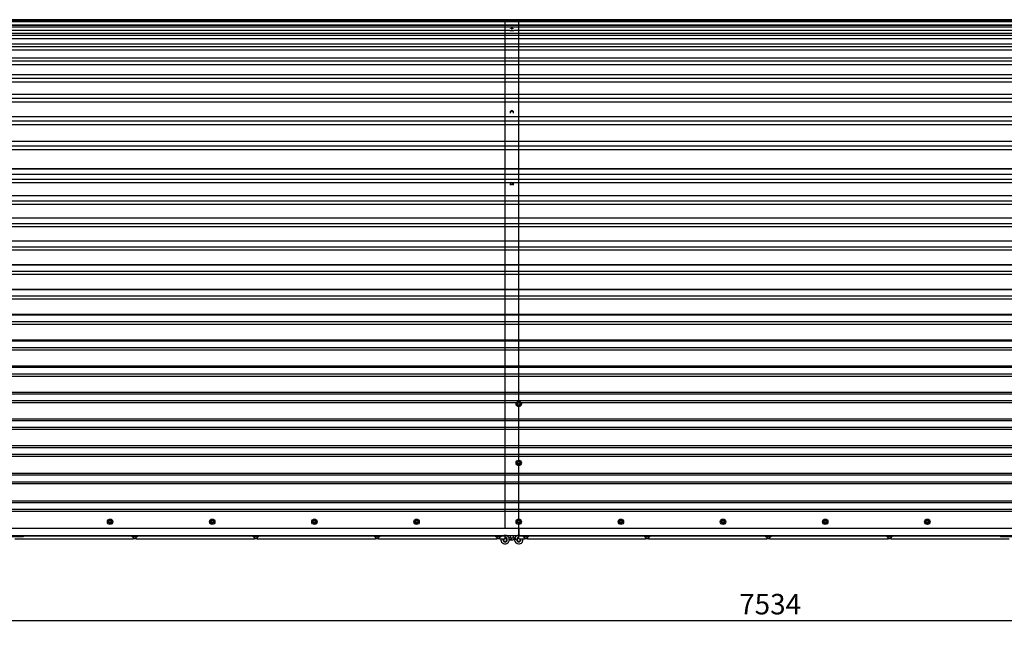
# Paper-space layout 'Лист1' of a CAD drawing. Units: millimetres. Extents: x 481 to 8252, y 2383 to 4168.
# Drawn here: x 2278 to 5170, y 2383 to 4168 of the extents above; entities that cross this region are included whole.
import ezdxf

# ---------------------------------------------------------------- set-up
doc = ezdxf.new("R2010")
doc.units = ezdxf.units.MM
doc.header["$LTSCALE"] = 20
doc.linetypes.add('SLD-Сплошная', pattern=[0])
doc.layers.add('ПРИМЕЧАНИЯ', color=7, linetype='SLD-Сплошная')
doc.styles.add('SLDTEXTSTYLE1', font='isocpeui_0.ttf')
doc.styles.add('SLDTEXTSTYLE5', font='isocpeur_0.ttf')
doc.dimstyles.new('SLDDIMSTYLE0', dxfattribs={"dimtxt": 60, "dimasz": 60, "dimexe": 0, "dimexo": 0.0625, "dimgap": 15, "dimtad": 2, "dimdec": 0, "dimrnd": 1e-09, "dimzin": 12, "dimdsep": 46, "dimtxsty": 'SLDTEXTSTYLE1', "dimsah": 1, "dimcen": 0.09, "dimadec": 0, "dimazin": 3, "dimtfac": 1, "dimtdec": 3, "dimtofl": 0, "dimtmove": 0, "dimatfit": 3, "dimfxl": 1, "dimfrac": 2, "dimtolj": 1, "dimtzin": 12, "dimarcsym": 0})

# ---------------------------------------------------------------- blocks, each defined once
blk = doc.blocks.new('_D')
at = {"layer": 'ПРИМЕЧАНИЯ', "color": 7, "transparency": 16777216}
for p, q in [((714.1, 2694), (714.1, 2383.5)), ((8248.2, 2694), (8248.2, 2383.5)), ((714.1, 2403.5), (8248.2, 2403.5))]:
    blk.add_line(p, q, dxfattribs=at)
for points in [[(714.1, 2403.5), (774.1, 2393.5), (774.1, 2413.5)], [(8248.2, 2403.5), (8188.2, 2413.5), (8188.2, 2393.5)]]:
    blk.add_solid(points, dxfattribs=at)
at = {"layer": 'ПРИМЕЧАНИЯ', "color": 7, "transparency": 16777216, "insert": (4391.1, 2481.5), "char_height": 60, "attachment_point": 1, "style": 'SLDTEXTSTYLE5'}
blk.add_mtext('7534', dxfattribs=at)

psp = doc.layouts.new('Лист1')

# ---------------------------------------------------------------- linework, layer by layer
at = {"color": 7, "linetype": 'SLD-Сплошная', "lineweight": 25}
for p, q in [((3743.7, 4168.4), (723.7, 4168.4)), ((3743.7, 4167.8), (723.7, 4167.8)), ((3743.7, 4164.4), (723.7, 4164.4)), ((6723.7, 4168.4), (3703.7, 4168.4)), ((3703.7, 4167.8), (3703.7, 4168.4)), ((6723.7, 4167.8), (3703.7, 4167.8)), ((3703.7, 4164.4), (3703.7, 4167.8)), ((6723.7, 4164.4), (3703.7, 4164.4)), ((3703.7, 4162), (3703.7, 4164.4)), ((3743.7, 4167.8), (3743.7, 4168.4)), ((3743.7, 4164.4), (3743.7, 4167.8)), ((3743.7, 4162), (3743.7, 4164.4)), ((3743.7, 4162), (723.7, 4162)), ((3743.7, 4152.4), (723.7, 4152.4)), ((3743.7, 4150.9), (723.7, 4150.9)), ((3743.7, 4146.8), (723.7, 4146.8)), ((3717.8, 4136.9), (2239.6, 4136.9)), ((6723.7, 4162), (3703.7, 4162)), ((3703.7, 4152.4), (3703.7, 4162)), ((6723.7, 4152.4), (3703.7, 4152.4)), ((3703.7, 4150.9), (3703.7, 4152.4)), ((6723.7, 4150.9), (3703.7, 4150.9)), ((3703.7, 4146.8), (3703.7, 4150.9)), ((6723.7, 4146.8), (3703.7, 4146.8)), ((3703.7, 4136.9), (3703.7, 4146.8)), ((3717.8, 4136.9), (3703.7, 4136.9)), ((3703.7, 4128.1), (3703.7, 4136.9)), ((3719.7, 4143.3), (3719.7, 4143.4)), ((3719.7, 4143), (3719.7, 4143.3)), ((3723.7, 4143.3), (3723.2, 4143.4)), ((3727.7, 4143.4), (3727.7, 4143.3)), ((3727.7, 4143.3), (3727.7, 4143)), ((5207.8, 4136.9), (3729.6, 4136.9)), ((3743.7, 4136.9), (3729.6, 4136.9)), ((3743.7, 4152.4), (3743.7, 4162)), ((3743.7, 4150.9), (3743.7, 4152.4)), ((3743.7, 4146.8), (3743.7, 4150.9)), ((3743.7, 4136.9), (3743.7, 4146.8)), ((3743.7, 4128.1), (3743.7, 4136.9)), ((3743.7, 4128.1), (723.7, 4128.1)), ((3743.7, 4122.3), (723.7, 4122.3)), ((3743.7, 4112.2), (723.7, 4112.2)), ((6723.7, 4128.1), (3703.7, 4128.1)), ((3703.7, 4122.3), (3703.7, 4128.1)), ((6723.7, 4122.3), (3703.7, 4122.3)), ((3703.7, 4112.2), (3703.7, 4122.3)), ((6723.7, 4112.2), (3703.7, 4112.2)), ((3703.7, 4096.3), (3703.7, 4112.2)), ((3743.7, 4122.3), (3743.7, 4128.1)), ((3743.7, 4112.2), (3743.7, 4122.3)), ((3743.7, 4096.3), (3743.7, 4112.2)), ((3743.7, 4096.3), (723.7, 4096.3)), ((3743.7, 4088.8), (723.7, 4088.8)), ((3743.7, 4078.5), (723.7, 4078.5)), ((6723.7, 4096.3), (3703.7, 4096.3)), ((3703.7, 4088.8), (3703.7, 4096.3)), ((6723.7, 4088.8), (3703.7, 4088.8)), ((3703.7, 4078.5), (3703.7, 4088.8)), ((6723.7, 4078.5), (3703.7, 4078.5)), ((3703.7, 4055.5), (3703.7, 4078.5)), ((3743.7, 4088.8), (3743.7, 4096.3)), ((3743.7, 4078.5), (3743.7, 4088.8)), ((3743.7, 4055.5), (3743.7, 4078.5)), ((3743.7, 4055.5), (723.7, 4055.5)), ((6723.7, 4055.5), (3703.7, 4055.5)), ((3703.7, 4046.5), (3703.7, 4055.5)), ((3723.6, 4056), (3721.8, 4055.5)), ((3725.6, 4055.5), (3723.8, 4056)), ((3743.7, 4046.5), (3743.7, 4055.5)), ((3743.7, 4046.5), (723.7, 4046.5)), ((3743.7, 4036.1), (723.7, 4036.1)), ((6723.7, 4046.5), (3703.7, 4046.5)), ((3703.7, 4036.1), (3703.7, 4046.5)), ((6723.7, 4036.1), (3703.7, 4036.1)), ((3703.7, 4006.2), (3703.7, 4036.1)), ((3743.7, 4036.1), (3743.7, 4046.5)), ((3743.7, 4006.2), (3743.7, 4036.1)), ((3743.7, 4006.2), (723.7, 4006.2)), ((3743.7, 3995.7), (723.7, 3995.7)), ((6723.7, 4006.2), (3703.7, 4006.2)), ((3703.7, 3995.7), (3703.7, 4006.2)), ((6723.7, 3995.7), (3703.7, 3995.7)), ((3703.7, 3985.2), (3703.7, 3995.7)), ((3743.7, 3995.7), (3743.7, 4006.2)), ((3743.7, 3985.2), (3743.7, 3995.7)), ((3743.7, 3985.2), (723.7, 3985.2)), ((6723.7, 3985.2), (3703.7, 3985.2)), ((3703.7, 3948.8), (3703.7, 3985.2)), ((3743.7, 3948.8), (3743.7, 3985.2)), ((3743.7, 3948.8), (723.7, 3948.8)), ((3743.7, 3936.8), (723.7, 3936.8)), ((6723.7, 3948.8), (3703.7, 3948.8)), ((3703.7, 3936.8), (3703.7, 3948.8)), ((6723.7, 3936.8), (3703.7, 3936.8)), ((3703.7, 3926.4), (3703.7, 3936.8)), ((3743.7, 3936.8), (3743.7, 3948.8)), ((3743.7, 3926.4), (3743.7, 3936.8)), ((3743.7, 3926.4), (723.7, 3926.4)), ((6723.7, 3926.4), (3703.7, 3926.4)), ((3703.7, 3883.5), (3703.7, 3926.4)), ((3743.7, 3883.5), (3743.7, 3926.4)), ((3743.7, 3883.5), (723.7, 3883.5)), ((6723.7, 3883.5), (3703.7, 3883.5)), ((3703.7, 3870.2), (3703.7, 3883.5)), ((3719.7, 3897.2), (3719.7, 3899.9)), ((3719.7, 3894.1), (3719.7, 3897.2)), ((3723.6, 3901.5), (3719.9, 3900.2)), ((3723.7, 3896.6), (3723.5, 3896.6)), ((3723.9, 3896.6), (3723.7, 3896.6)), ((3727.5, 3900.2), (3723.8, 3901.5)), ((3727.7, 3899.9), (3727.7, 3897.2)), ((3727.7, 3897.2), (3727.7, 3894.1)), ((3743.7, 3870.2), (3743.7, 3883.5)), ((3743.7, 3870.2), (723.7, 3870.2)), ((3743.7, 3859.9), (723.7, 3859.9)), ((6723.7, 3870.2), (3703.7, 3870.2)), ((3703.7, 3859.9), (3703.7, 3870.2)), ((6723.7, 3859.9), (3703.7, 3859.9)), ((3703.7, 3811), (3703.7, 3859.9)), ((3743.7, 3859.9), (3743.7, 3870.2)), ((3743.7, 3811), (3743.7, 3859.9)), ((3743.7, 3811), (723.7, 3811)), ((3743.7, 3796.5), (723.7, 3796.5)), ((6723.7, 3811), (3703.7, 3811)), ((3703.7, 3796.5), (3703.7, 3811)), ((6723.7, 3796.5), (3703.7, 3796.5)), ((3703.7, 3786.4), (3703.7, 3796.5)), ((3743.7, 3796.5), (3743.7, 3811)), ((3743.7, 3786.4), (3743.7, 3796.5)), ((3743.7, 3786.4), (723.7, 3786.4)), ((6723.7, 3786.4), (3703.7, 3786.4)), ((3703.7, 3730.4), (3703.7, 3786.4)), ((3743.7, 3730.4), (3743.7, 3786.4)), ((3743.7, 3730.4), (723.7, 3730.4)), ((6723.7, 3730.4), (3703.7, 3730.4)), ((3703.7, 3729.8), (3703.7, 3730.4)), ((3743.7, 3729.8), (3743.7, 3730.4)), ((3743.7, 3729.8), (723.7, 3729.8)), ((3743.7, 3714), (723.7, 3714)), ((3703.7, 3714), (3703.7, 3729.8)), ((6723.7, 3729.8), (3703.7, 3729.8)), ((6723.7, 3714), (3703.7, 3714)), ((3703.7, 3698.6), (3703.7, 3714)), ((3743.7, 3714), (3743.7, 3729.8)), ((3743.7, 3698.6), (3743.7, 3714)), ((3743.7, 3698.6), (723.7, 3698.6)), ((3719.7, 3688.7), (2237.7, 3688.7)), ((6723.7, 3698.6), (3703.7, 3698.6)), ((3703.7, 3688.7), (3703.7, 3698.6)), ((3719.7, 3688.7), (3703.7, 3688.7)), ((3703.7, 3651.4), (3703.7, 3688.7)), ((3719.7, 3685.1), (3719.7, 3688.5)), ((3719.7, 3682.6), (3719.7, 3685.1)), ((3723.6, 3690.5), (3719.9, 3688.8)), ((3727.5, 3688.8), (3723.8, 3690.5)), ((3743.7, 3688.7), (3727.7, 3688.7)), ((5209.7, 3688.7), (3727.7, 3688.7)), ((3727.7, 3688.5), (3727.7, 3685.1)), ((3727.7, 3685.1), (3727.7, 3682.6)), ((3743.7, 3688.7), (3743.7, 3698.6)), ((3743.7, 3651.4), (3743.7, 3688.7)), ((3743.7, 3651.4), (723.7, 3651.4)), ((6723.7, 3651.4), (3703.7, 3651.4)), ((3703.7, 3635.1), (3703.7, 3651.4)), ((3743.7, 3635.1), (3743.7, 3651.4)), ((3743.7, 3635.1), (723.7, 3635.1)), ((3743.7, 3625.5), (723.7, 3625.5)), ((6723.7, 3635.1), (3703.7, 3635.1)), ((3703.7, 3625.5), (3703.7, 3635.1)), ((6723.7, 3625.5), (3703.7, 3625.5)), ((3703.7, 3585.8), (3703.7, 3625.5)), ((3743.7, 3625.5), (3743.7, 3635.1)), ((3743.7, 3585.8), (3743.7, 3625.5)), ((3743.7, 3585.8), (723.7, 3585.8)), ((6723.7, 3585.8), (3703.7, 3585.8)), ((3703.7, 3568.9), (3703.7, 3585.8)), ((3743.7, 3568.9), (3743.7, 3585.8)), ((3743.7, 3568.9), (723.7, 3568.9)), ((3743.7, 3559.5), (723.7, 3559.5)), ((6723.7, 3568.9), (3703.7, 3568.9)), ((3703.7, 3559.5), (3703.7, 3568.9)), ((6723.7, 3559.5), (3703.7, 3559.5)), ((3703.7, 3518.1), (3703.7, 3559.5)), ((3743.7, 3559.5), (3743.7, 3568.9)), ((3743.7, 3518.1), (3743.7, 3559.5)), ((3743.7, 3518.1), (723.7, 3518.1)), ((3743.7, 3517.7), (723.7, 3517.7)), ((3743.7, 3500.1), (723.7, 3500.1)), ((6723.7, 3518.1), (3703.7, 3518.1)), ((3703.7, 3517.7), (3703.7, 3518.1)), ((6723.7, 3517.7), (3703.7, 3517.7)), ((3703.7, 3500.1), (3703.7, 3517.7)), ((6723.7, 3500.1), (3703.7, 3500.1)), ((3703.7, 3491), (3703.7, 3500.1)), ((3743.7, 3517.7), (3743.7, 3518.1)), ((3743.7, 3500.1), (3743.7, 3517.7)), ((3743.7, 3491), (3743.7, 3500.1)), ((3743.7, 3491), (723.7, 3491)), ((6723.7, 3491), (3703.7, 3491)), ((3703.7, 3448.2), (3703.7, 3491)), ((3743.7, 3448.2), (3743.7, 3491)), ((3743.7, 3448.2), (723.7, 3448.2)), ((3743.7, 3447.1), (723.7, 3447.1)), ((6723.7, 3448.2), (3703.7, 3448.2)), ((3703.7, 3447.1), (3703.7, 3448.2)), ((6723.7, 3447.1), (3703.7, 3447.1)), ((3703.7, 3429), (3703.7, 3447.1)), ((3743.7, 3447.1), (3743.7, 3448.2)), ((3743.7, 3429), (3743.7, 3447.1)), ((3743.7, 3429), (723.7, 3429)), ((3743.7, 3420.3), (723.7, 3420.3)), ((6723.7, 3429), (3703.7, 3429)), ((3703.7, 3420.3), (3703.7, 3429)), ((6723.7, 3420.3), (3703.7, 3420.3)), ((3703.7, 3376.2), (3703.7, 3420.3)), ((3743.7, 3420.3), (3743.7, 3429)), ((3743.7, 3376.2), (3743.7, 3420.3)), ((3743.7, 3376.2), (723.7, 3376.2)), ((3743.7, 3374.5), (723.7, 3374.5)), ((3743.7, 3355.9), (723.7, 3355.9)), ((6723.7, 3376.2), (3703.7, 3376.2)), ((3703.7, 3374.5), (3703.7, 3376.2)), ((6723.7, 3374.5), (3703.7, 3374.5)), ((3703.7, 3355.9), (3703.7, 3374.5)), ((6723.7, 3355.9), (3703.7, 3355.9)), ((3703.7, 3347.5), (3703.7, 3355.9)), ((3743.7, 3374.5), (3743.7, 3376.2)), ((3743.7, 3355.9), (3743.7, 3374.5)), ((3743.7, 3347.5), (3743.7, 3355.9)), ((3743.7, 3347.5), (723.7, 3347.5)), ((6723.7, 3347.5), (3703.7, 3347.5)), ((3703.7, 3302.4), (3703.7, 3347.5)), ((3743.7, 3302.4), (3743.7, 3347.5)), ((3743.7, 3302.4), (723.7, 3302.4)), ((3743.7, 3300.1), (723.7, 3300.1)), ((6723.7, 3302.4), (3703.7, 3302.4)), ((3703.7, 3300.1), (3703.7, 3302.4)), ((6723.7, 3300.1), (3703.7, 3300.1)), ((3703.7, 3281), (3703.7, 3300.1)), ((3743.7, 3300.1), (3743.7, 3302.4)), ((3743.7, 3281), (3743.7, 3300.1)), ((3743.7, 3281), (723.7, 3281)), ((3743.7, 3273.1), (723.7, 3273.1)), ((6723.7, 3281), (3703.7, 3281)), ((3703.7, 3273.1), (3703.7, 3281)), ((6723.7, 3273.1), (3703.7, 3273.1)), ((3703.7, 3227.1), (3703.7, 3273.1)), ((3743.7, 3273.1), (3743.7, 3281)), ((3743.7, 3227.1), (3743.7, 3273.1)), ((3743.7, 3227.1), (723.7, 3227.1)), ((3743.7, 3224.1), (723.7, 3224.1)), ((6723.7, 3227.1), (3703.7, 3227.1)), ((3703.7, 3224.1), (3703.7, 3227.1)), ((6723.7, 3224.1), (3703.7, 3224.1)), ((3703.7, 3204.7), (3703.7, 3224.1)), ((3743.7, 3224.1), (3743.7, 3227.1)), ((3743.7, 3204.7), (3743.7, 3224.1)), ((3743.7, 3204.7), (723.7, 3204.7)), ((3743.7, 3197.3), (723.7, 3197.3)), ((6723.7, 3204.7), (3703.7, 3204.7)), ((3703.7, 3197.3), (3703.7, 3204.7)), ((6723.7, 3197.3), (3703.7, 3197.3)), ((3703.7, 3150.6), (3703.7, 3197.3)), ((3743.7, 3197.3), (3743.7, 3204.7)), ((3743.7, 3150.6), (3743.7, 3197.3)), ((3743.7, 3150.6), (723.7, 3150.6)), ((3743.7, 3146.9), (723.7, 3146.9)), ((3743.7, 3127.3), (723.7, 3127.3)), ((6723.7, 3150.6), (3703.7, 3150.6)), ((3703.7, 3146.9), (3703.7, 3150.6)), ((6723.7, 3146.9), (3703.7, 3146.9)), ((3703.7, 3127.3), (3703.7, 3146.9)), ((6723.7, 3127.3), (3703.7, 3127.3)), ((3703.7, 3120.3), (3703.7, 3127.3)), ((3743.7, 3146.9), (3743.7, 3150.6)), ((3743.7, 3127.3), (3743.7, 3146.9)), ((3743.7, 3120.3), (3743.7, 3127.3)), ((3743.7, 3120.3), (723.7, 3120.3)), ((6723.7, 3120.3), (3703.7, 3120.3)), ((3703.7, 3073.1), (3703.7, 3120.3)), ((3743.7, 3073.1), (3743.7, 3120.3)), ((3743.7, 3073.1), (723.7, 3073.1)), ((3743.7, 3068.8), (723.7, 3068.8)), ((6723.7, 3073.1), (3703.7, 3073.1)), ((3703.7, 3068.8), (3703.7, 3073.1)), ((6723.7, 3068.8), (3703.7, 3068.8)), ((3703.7, 3049), (3703.7, 3068.8)), ((3743.7, 3068.8), (3743.7, 3073.1)), ((3743.7, 3049), (3743.7, 3068.8)), ((3743.7, 3049), (723.7, 3049)), ((3736.3, 3042.5), (2251.1, 3042.5)), ((6723.7, 3049), (3703.7, 3049)), ((3703.7, 3042.5), (3703.7, 3049)), ((3736.3, 3042.5), (3703.7, 3042.5)), ((3703.7, 2995), (3703.7, 3042.5)), ((3739.7, 3037.3), (3739.7, 3041.6)), ((3739.8, 3041.9), (3743.5, 3044)), ((3743.5, 3034.9), (3739.8, 3037.1)), ((3743.7, 3047.5), (3743.7, 3049)), ((3743.8, 3044), (3747.5, 3041.9)), ((3747.5, 3037.1), (3743.8, 3034.9)), ((3747.7, 3041.6), (3747.7, 3037.3)), ((5216.3, 3042.5), (3751.1, 3042.5)), ((3743.7, 2995), (3743.7, 3031.5)), ((3743.7, 2995), (723.7, 2995)), ((3743.7, 2990.1), (723.7, 2990.1)), ((6723.7, 2995), (3703.7, 2995)), ((3703.7, 2990.1), (3703.7, 2995)), ((6723.7, 2990.1), (3703.7, 2990.1)), ((3703.7, 2970.2), (3703.7, 2990.1)), ((3743.7, 2990.1), (3743.7, 2995)), ((3743.7, 2970.2), (3743.7, 2990.1)), ((3743.7, 2970.2), (723.7, 2970.2)), ((3743.7, 2964.2), (723.7, 2964.2)), ((6723.7, 2970.2), (3703.7, 2970.2)), ((3703.7, 2964.2), (3703.7, 2970.2)), ((6723.7, 2964.2), (3703.7, 2964.2)), ((3703.7, 2916.5), (3703.7, 2964.2)), ((3743.7, 2964.2), (3743.7, 2970.2)), ((3743.7, 2916.5), (3743.7, 2964.2)), ((3743.7, 2916.5), (723.7, 2916.5)), ((3743.7, 2911.1), (723.7, 2911.1)), ((6723.7, 2916.5), (3703.7, 2916.5)), ((3703.7, 2911.1), (3703.7, 2916.5)), ((6723.7, 2911.1), (3703.7, 2911.1)), ((3703.7, 2891.1), (3703.7, 2911.1)), ((3743.7, 2911.1), (3743.7, 2916.5)), ((3743.7, 2891.1), (3743.7, 2911.1)), ((3743.7, 2891.1), (723.7, 2891.1)), ((3743.7, 2885.7), (723.7, 2885.7)), ((6723.7, 2891.1), (3703.7, 2891.1)), ((3703.7, 2885.7), (3703.7, 2891.1)), ((6723.7, 2885.7), (3703.7, 2885.7)), ((3703.7, 2835.5), (3703.7, 2885.7)), ((3739.7, 2864.3), (3739.7, 2868.6)), ((3739.8, 2868.9), (3743.5, 2871)), ((3743.5, 2861.9), (3739.8, 2864.1)), ((3743.7, 2885.7), (3743.7, 2891.1)), ((3743.7, 2871.7), (3743.7, 2885.7)), ((3743.8, 2871), (3747.5, 2868.9)), ((3747.5, 2864.1), (3743.8, 2861.9)), ((3747.7, 2868.6), (3747.7, 2864.3)), ((3743.7, 2835.5), (723.7, 2835.5)), ((6723.7, 2835.5), (3703.7, 2835.5)), ((3703.7, 2830.1), (3703.7, 2835.5)), ((3743.7, 2835.5), (3743.7, 2861.2)), ((3743.7, 2830.1), (3743.7, 2835.5)), ((3743.7, 2830.1), (723.7, 2830.1)), ((3743.7, 2810.1), (723.7, 2810.1)), ((6723.7, 2830.1), (3703.7, 2830.1)), ((3703.7, 2810.1), (3703.7, 2830.1)), ((6723.7, 2810.1), (3703.7, 2810.1)), ((3703.7, 2804.7), (3703.7, 2810.1)), ((3743.7, 2810.1), (3743.7, 2830.1)), ((3743.7, 2804.7), (3743.7, 2810.1)), ((3743.7, 2804.7), (723.7, 2804.7)), ((6723.7, 2804.7), (3703.7, 2804.7)), ((3703.7, 2754.5), (3703.7, 2804.7)), ((3743.7, 2754.5), (3743.7, 2804.7)), ((3743.7, 2754.5), (723.7, 2754.5)), ((3743.7, 2749.1), (723.7, 2749.1)), ((6723.7, 2754.5), (3703.7, 2754.5)), ((3703.7, 2749.1), (3703.7, 2754.5)), ((6723.7, 2749.1), (3703.7, 2749.1)), ((3703.7, 2729.1), (3703.7, 2749.1)), ((3743.7, 2749.1), (3743.7, 2754.5)), ((3743.7, 2729.1), (3743.7, 2749.1)), ((3743.7, 2729.1), (723.7, 2729.1)), ((3743.7, 2723.7), (723.7, 2723.7)), ((6723.7, 2729.1), (3703.7, 2729.1)), ((3703.7, 2723.7), (3703.7, 2729.1)), ((6723.7, 2723.7), (3703.7, 2723.7)), ((3703.7, 2673.5), (3703.7, 2723.7)), ((3743.7, 2723.7), (3743.7, 2729.1)), ((3743.7, 2698.7), (3743.7, 2723.7)), ((2539.7, 2691.3), (2539.7, 2695.6)), ((2539.8, 2695.9), (2543.5, 2698)), ((2543.5, 2688.9), (2539.8, 2691.1)), ((2543.8, 2698), (2547.5, 2695.9)), ((2547.5, 2691.1), (2543.8, 2688.9)), ((2547.7, 2695.6), (2547.7, 2691.3)), ((2839.7, 2691.3), (2839.7, 2695.6)), ((2839.8, 2695.9), (2843.5, 2698)), ((2843.5, 2688.9), (2839.8, 2691.1)), ((2843.8, 2698), (2847.5, 2695.9)), ((2847.5, 2691.1), (2843.8, 2688.9)), ((2847.7, 2695.6), (2847.7, 2691.3)), ((3139.7, 2691.3), (3139.7, 2695.6)), ((3139.8, 2695.9), (3143.5, 2698)), ((3143.5, 2688.9), (3139.8, 2691.1)), ((3143.8, 2698), (3147.5, 2695.9)), ((3147.5, 2691.1), (3143.8, 2688.9)), ((3147.7, 2695.6), (3147.7, 2691.3)), ((3439.7, 2691.3), (3439.7, 2695.6)), ((3439.8, 2695.9), (3443.5, 2698)), ((3443.5, 2688.9), (3439.8, 2691.1)), ((3443.8, 2698), (3447.5, 2695.9)), ((3447.5, 2691.1), (3443.8, 2688.9)), ((3447.7, 2695.6), (3447.7, 2691.3)), ((3739.7, 2691.3), (3739.7, 2695.6)), ((3739.8, 2695.9), (3743.5, 2698)), ((3743.5, 2688.9), (3739.8, 2691.1)), ((3743.8, 2698), (3747.5, 2695.9)), ((3747.5, 2691.1), (3743.8, 2688.9)), ((3747.7, 2695.6), (3747.7, 2691.3)), ((4039.7, 2691.3), (4039.7, 2695.6)), ((4039.8, 2695.9), (4043.5, 2698)), ((4043.5, 2688.9), (4039.8, 2691.1)), ((4043.8, 2698), (4047.5, 2695.9)), ((4047.5, 2691.1), (4043.8, 2688.9)), ((4047.7, 2695.6), (4047.7, 2691.3)), ((4339.7, 2691.3), (4339.7, 2695.6)), ((4339.8, 2695.9), (4343.5, 2698)), ((4343.5, 2688.9), (4339.8, 2691.1)), ((4343.8, 2698), (4347.5, 2695.9)), ((4347.5, 2691.1), (4343.8, 2688.9)), ((4347.7, 2695.6), (4347.7, 2691.3)), ((4639.7, 2691.3), (4639.7, 2695.6)), ((4639.8, 2695.9), (4643.5, 2698)), ((4643.5, 2688.9), (4639.8, 2691.1)), ((4643.8, 2698), (4647.5, 2695.9)), ((4647.5, 2691.1), (4643.8, 2688.9)), ((4647.7, 2695.6), (4647.7, 2691.3)), ((4939.7, 2691.3), (4939.7, 2695.6)), ((4939.8, 2695.9), (4943.5, 2698)), ((4943.5, 2688.9), (4939.8, 2691.1)), ((4943.8, 2698), (4947.5, 2695.9)), ((4947.5, 2691.1), (4943.8, 2688.9)), ((4947.7, 2695.6), (4947.7, 2691.3)), ((3743.7, 2673.5), (723.7, 2673.5)), ((6723.7, 2673.5), (3703.7, 2673.5)), ((3743.7, 2673.5), (3743.7, 2688.2)), ((3743.7, 2657.2), (3743.7, 2673.5)), ((3743.7, 2673.5), (3743.7, 2656.5)), ((767.4, 2653.5), (3739.9, 2653.5)), ((2288.7, 2649.5), (2243.5, 2649.5)), ((2264.2, 2643.4), (2611.2, 2643.4)), ((2288.7, 2653.5), (2288.7, 2651.8)), ((2288.7, 2652.9), (3703.7, 2652.9)), ((2288.7, 2652.4), (3703.7, 2652.4)), ((2288.7, 2651.8), (2288.7, 2649.5)), ((2607.7, 2650.1), (2607.7, 2649.3)), ((2623.7, 2650.1), (2607.7, 2650.1)), ((2623.7, 2649.3), (2607.7, 2649.3)), ((2608.2, 2652.4), (2608.2, 2650.1)), ((2610.4, 2649), (2610.4, 2648.3)), ((2620.6, 2648), (2610.7, 2648)), ((2611.1, 2647.7), (2611.1, 2643.5)), ((2613.6, 2643.2), (2611.4, 2643.2)), ((2613.3, 2653.5), (2613.3, 2652.9)), ((2617.8, 2643.2), (2613.6, 2643.2)), ((2620, 2643.2), (2617.8, 2643.2)), ((2618, 2652.9), (2618, 2653.5)), ((2620.2, 2643.4), (2967.2, 2643.4)), ((2620.3, 2643.5), (2620.3, 2647.7)), ((2620.9, 2648.3), (2620.9, 2649)), ((2623.2, 2650.1), (2623.2, 2652.4)), ((2623.7, 2649.3), (2623.7, 2650.1)), ((2963.7, 2650.1), (2963.7, 2649.3)), ((2979.7, 2650.1), (2963.7, 2650.1)), ((2979.7, 2649.3), (2963.7, 2649.3)), ((2964.2, 2652.4), (2964.2, 2650.1)), ((2966.4, 2649), (2966.4, 2648.3)), ((2976.6, 2648), (2966.7, 2648)), ((2967.1, 2647.7), (2967.1, 2643.5)), ((2969.6, 2643.2), (2967.4, 2643.2)), ((2969.3, 2653.5), (2969.3, 2652.9)), ((2973.8, 2643.2), (2969.6, 2643.2)), ((2976, 2643.2), (2973.8, 2643.2)), ((2974, 2652.9), (2974, 2653.5)), ((2976.2, 2643.4), (3323.2, 2643.4)), ((2976.3, 2643.5), (2976.3, 2647.7)), ((2976.9, 2648.3), (2976.9, 2649)), ((2979.2, 2650.1), (2979.2, 2652.4)), ((2979.7, 2649.3), (2979.7, 2650.1)), ((3319.7, 2650.1), (3319.7, 2649.3)), ((3335.7, 2650.1), (3319.7, 2650.1)), ((3335.7, 2649.3), (3319.7, 2649.3)), ((3320.2, 2652.4), (3320.2, 2650.1)), ((3322.4, 2649), (3322.4, 2648.3)), ((3332.6, 2648), (3322.7, 2648)), ((3323.1, 2647.7), (3323.1, 2643.5)), ((3325.6, 2643.2), (3323.4, 2643.2)), ((3325.3, 2653.5), (3325.3, 2652.9)), ((3329.8, 2643.2), (3325.6, 2643.2)), ((3332, 2643.2), (3329.8, 2643.2)), ((3330, 2652.9), (3330, 2653.5)), ((3332.2, 2643.4), (3679.2, 2643.4)), ((3332.3, 2643.5), (3332.3, 2647.7)), ((3332.9, 2648.3), (3332.9, 2649)), ((3335.2, 2650.1), (3335.2, 2652.4)), ((3335.7, 2649.3), (3335.7, 2650.1)), ((3675.7, 2650.1), (3675.7, 2649.3)), ((3691.7, 2650.1), (3675.7, 2650.1)), ((3691.7, 2649.3), (3675.7, 2649.3)), ((3676.2, 2652.4), (3676.2, 2650.1)), ((3678.4, 2649), (3678.4, 2648.3)), ((3688.6, 2648), (3678.7, 2648)), ((3679.1, 2647.7), (3679.1, 2643.5)), ((3681.6, 2643.2), (3679.4, 2643.2)), ((3681.3, 2653.5), (3681.3, 2652.9)), ((3685.8, 2643.2), (3681.6, 2643.2)), ((3688, 2643.2), (3685.8, 2643.2)), ((3686, 2652.9), (3686, 2653.5)), ((3688.2, 2643.4), (3703.7, 2643.4)), ((3688.3, 2643.5), (3688.3, 2647.7)), ((3688.9, 2648.3), (3688.9, 2649)), ((3691.2, 2650.1), (3691.2, 2652.4)), ((3691.7, 2649.3), (3691.7, 2650.1)), ((3703.7, 2652.4), (3703.7, 2652.9)), ((3703.7, 2652.1), (3703.7, 2652.4)), ((3703.7, 2643.8), (3703.7, 2652.1)), ((3703.7, 2643.4), (3703.7, 2643.8)), ((3709.7, 2643.5), (3709.1, 2643.5)), ((3714.2, 2646.8), (3714.2, 2641.2)), ((3714.2, 2646.8), (3721.1, 2646.8)), ((3714.2, 2641.2), (3714.9, 2640.7)), ((3714.9, 2640.6), (3715.2, 2640.4)), ((3715.2, 2640.4), (3717.7, 2640.4)), ((3717.7, 2640.4), (3725.9, 2640.4)), ((3718.7, 2653.5), (3718.7, 2646.8)), ((3721.1, 2646.8), (3721.1, 2641.2)), ((3721.1, 2646.8), (3730.6, 2646.8)), ((3731.9, 2640.4), (3725.9, 2640.4)), ((3728.7, 2646.8), (3728.7, 2653.5)), ((3730.6, 2646.8), (3730.6, 2641.2)), ((3730.6, 2646.8), (3733.2, 2646.8)), ((3731.9, 2640.4), (3732.2, 2640.4)), ((3732.2, 2640.4), (3732.5, 2640.6)), ((3733.2, 2646.8), (3733.2, 2641.2)), ((3738.2, 2643.5), (3737.7, 2643.5)), ((3740.7, 2653.5), (3739.9, 2653.5)), ((3743.7, 2653.5), (3747.4, 2653.5)), ((3743.7, 2652.4), (3743.7, 2652.9)), ((3743.7, 2652.9), (5158.7, 2652.9)), ((3743.7, 2652.4), (5158.7, 2652.4)), ((3743.7, 2652.1), (3743.7, 2652.4)), ((3743.7, 2643.8), (3743.7, 2652.1)), ((3743.7, 2643.4), (3743.7, 2643.8)), ((3743.7, 2643.4), (3760.2, 2643.4)), ((3747.4, 2653.5), (6719.9, 2653.5)), ((3756.7, 2650.1), (3756.7, 2649.3)), ((3772.7, 2650.1), (3756.7, 2650.1)), ((3772.7, 2649.3), (3756.7, 2649.3)), ((3757.2, 2652.4), (3757.2, 2650.1)), ((3759.4, 2649), (3759.4, 2648.3)), ((3769.6, 2648), (3759.7, 2648)), ((3760.1, 2647.7), (3760.1, 2643.5)), ((3762.6, 2643.2), (3760.4, 2643.2)), ((3762.3, 2653.5), (3762.3, 2652.9)), ((3766.8, 2643.2), (3762.6, 2643.2)), ((3769, 2643.2), (3766.8, 2643.2)), ((3767, 2652.9), (3767, 2653.5)), ((3769.2, 2643.4), (4116.2, 2643.4)), ((3769.3, 2643.5), (3769.3, 2647.7)), ((3769.9, 2648.3), (3769.9, 2649)), ((3772.2, 2650.1), (3772.2, 2652.4)), ((3772.7, 2649.3), (3772.7, 2650.1)), ((4112.7, 2650.1), (4112.7, 2649.3)), ((4128.7, 2650.1), (4112.7, 2650.1)), ((4128.7, 2649.3), (4112.7, 2649.3)), ((4113.2, 2652.4), (4113.2, 2650.1)), ((4115.4, 2649), (4115.4, 2648.3)), ((4125.6, 2648), (4115.7, 2648)), ((4116.1, 2647.7), (4116.1, 2643.5)), ((4118.6, 2643.2), (4116.4, 2643.2)), ((4118.3, 2653.5), (4118.3, 2652.9)), ((4122.8, 2643.2), (4118.6, 2643.2)), ((4125, 2643.2), (4122.8, 2643.2)), ((4123, 2652.9), (4123, 2653.5)), ((4125.2, 2643.4), (4472.2, 2643.4)), ((4125.3, 2643.5), (4125.3, 2647.7)), ((4125.9, 2648.3), (4125.9, 2649)), ((4128.2, 2650.1), (4128.2, 2652.4)), ((4128.7, 2649.3), (4128.7, 2650.1)), ((4468.7, 2650.1), (4468.7, 2649.3)), ((4484.7, 2650.1), (4468.7, 2650.1)), ((4484.7, 2649.3), (4468.7, 2649.3)), ((4469.2, 2652.4), (4469.2, 2650.1)), ((4471.4, 2649), (4471.4, 2648.3)), ((4481.6, 2648), (4471.7, 2648)), ((4472.1, 2647.7), (4472.1, 2643.5)), ((4474.6, 2643.2), (4472.4, 2643.2)), ((4474.3, 2653.5), (4474.3, 2652.9)), ((4478.8, 2643.2), (4474.6, 2643.2)), ((4481, 2643.2), (4478.8, 2643.2)), ((4479, 2652.9), (4479, 2653.5)), ((4481.2, 2643.4), (4828.2, 2643.4)), ((4481.3, 2643.5), (4481.3, 2647.7)), ((4481.9, 2648.3), (4481.9, 2649)), ((4484.2, 2650.1), (4484.2, 2652.4)), ((4484.7, 2649.3), (4484.7, 2650.1)), ((4824.7, 2650.1), (4824.7, 2649.3)), ((4840.7, 2650.1), (4824.7, 2650.1)), ((4840.7, 2649.3), (4824.7, 2649.3)), ((4825.2, 2652.4), (4825.2, 2650.1)), ((4827.4, 2649), (4827.4, 2648.3)), ((4837.6, 2648), (4827.7, 2648)), ((4828.1, 2647.7), (4828.1, 2643.5)), ((4830.6, 2643.2), (4828.4, 2643.2)), ((4830.3, 2653.5), (4830.3, 2652.9)), ((4834.8, 2643.2), (4830.6, 2643.2)), ((4837, 2643.2), (4834.8, 2643.2)), ((4835, 2652.9), (4835, 2653.5)), ((4837.2, 2643.4), (5184.2, 2643.4)), ((4837.3, 2643.5), (4837.3, 2647.7)), ((4837.9, 2648.3), (4837.9, 2649)), ((4840.2, 2650.1), (4840.2, 2652.4)), ((4840.7, 2649.3), (4840.7, 2650.1)), ((5158.7, 2653.5), (5158.7, 2651.8)), ((5158.7, 2651.8), (5158.7, 2649.5)), ((5203.9, 2649.5), (5158.7, 2649.5))]:
    psp.add_line(p, q, dxfattribs=at)
at = {"color": 7, "linetype": 'SLD-Сплошная', "lineweight": 25, "flags": 128}
for points in [[(3721.8, 4138.5), (3722.4, 4138.4), (3723.7, 4138.4)], [(3722.7, 4137.4), (3723.7, 4137.4), (3724.7, 4137.4)], [(3723.7, 4138.4), (3725, 4138.4), (3725.6, 4138.5)], [(3725.6, 3896.9), (3725.7, 3896.9), (3726.4, 3897.4), (3726.8, 3898), (3726.9, 3898.7), (3726.7, 3899.4), (3726.1, 3899.9), (3725.2, 3900.4), (3724.2, 3900.6), (3723.2, 3900.6), (3722.1, 3900.4), (3721.3, 3899.9), (3720.7, 3899.4), (3720.5, 3898.7), (3720.5, 3898), (3721, 3897.4), (3721.5, 3897.1)], [(3726.9, 3898.4), (3726.7, 3899), (3726.1, 3899.6), (3725.2, 3900), (3724.2, 3900.2), (3723.2, 3900.2), (3722.1, 3900), (3721.3, 3899.6), (3720.7, 3899), (3720.5, 3898.4)], [(3723.5, 3896.6), (3723.2, 3896.6), (3723, 3896.7)], [(3726.9, 3686.7), (3726.9, 3686.8), (3726.7, 3687.6), (3726.1, 3688.3), (3725.2, 3688.8), (3724.2, 3689.1), (3723.2, 3689.1), (3722.1, 3688.8), (3721.3, 3688.3), (3720.7, 3687.6), (3720.5, 3686.8), (3720.4, 3686.7)], [(3723.7, 3684.2), (3724.7, 3684.4), (3725.7, 3684.8), (3726.4, 3685.4), (3726.8, 3686.2), (3726.9, 3687), (3726.7, 3687.9), (3726.1, 3688.6), (3725.2, 3689.1), (3724.2, 3689.4), (3723.2, 3689.4), (3722.1, 3689.1), (3721.3, 3688.6), (3720.7, 3687.9), (3720.5, 3687), (3720.5, 3686.2), (3721, 3685.4), (3721.7, 3684.8), (3722.6, 3684.4), (3723.7, 3684.2)], [(3697.7, 2643.5), (3697.4, 2642.5), (3697.2, 2641)], [(3703.7, 2653.5), (3701.6, 2653.3), (3700, 2652.9)], [(3721.1, 2641.2), (3719.4, 2640.6), (3717.7, 2640.4)], [(3730.6, 2641.2), (3728.3, 2640.6), (3725.9, 2640.4)], [(3731.9, 2640.4), (3731.6, 2640.4), (3730.6, 2641.2)], [(3733.2, 2641.2), (3732.9, 2640.9), (3731.9, 2640.4)], [(3750.2, 2641), (3750, 2642.5), (3749.7, 2643.5)]]:
    psp.add_lwpolyline(points, dxfattribs=at)
at = {"color": 7, "linetype": 'SLD-Сплошная', "lineweight": 25}
for centre, radius in [((3743.7, 3039.5), 8), ((3743.7, 3039.5), 5.25), ((3743.7, 3039.5), 3.25), ((3743.7, 2866.5), 8), ((3743.7, 2866.5), 5.25), ((3743.7, 2866.5), 3.25), ((2543.7, 2693.5), 8), ((2543.7, 2693.5), 5.25), ((2543.7, 2693.5), 3.25), ((2843.7, 2693.5), 8), ((2843.7, 2693.5), 5.25), ((2843.7, 2693.5), 3.25), ((3143.7, 2693.5), 8), ((3143.7, 2693.5), 5.25), ((3143.7, 2693.5), 3.25), ((3443.7, 2693.5), 8), ((3443.7, 2693.5), 5.25), ((3443.7, 2693.5), 3.25), ((3743.7, 2693.5), 8), ((3743.7, 2693.5), 5.25), ((3743.7, 2693.5), 3.25), ((4043.7, 2693.5), 8), ((4043.7, 2693.5), 5.25), ((4043.7, 2693.5), 3.25), ((4343.7, 2693.5), 8), ((4343.7, 2693.5), 5.25), ((4343.7, 2693.5), 3.25), ((4643.7, 2693.5), 8), ((4643.7, 2693.5), 5.25), ((4643.7, 2693.5), 3.25), ((4943.7, 2693.5), 8), ((4943.7, 2693.5), 5.25), ((4943.7, 2693.5), 3.25)]:
    psp.add_circle(centre, radius, dxfattribs=at)
for centre, radius, start, end in [((3723.3, 4165.6), 29.1, 258.9988, 270.8233), ((3723, 4151), 7.6, 252.569, 271.917), ((3724.1, 4153.1), 9.77, 267.458, 285.7709), ((3724.1, 4165.6), 29.1, 269.1766, 281.0014), ((3723.7, 4055.7), 0.3, 76.1435, 103.8565), ((3720, 3899.9), 0.3, 110.0151, 180), ((3723.7, 3901.2), 0.3, 69.9849, 110.0151), ((3727.4, 3899.9), 0.3, 0, 69.9849), ((3720, 3688.5), 0.3, 114.7384, 180), ((3723.7, 3690.2), 0.3, 65.2616, 114.7384), ((3727.4, 3688.5), 0.3, 0, 65.2616), ((3740, 3041.6), 0.3, 120, 180), ((3740, 3037.3), 0.3, 180, 240), ((3743.7, 3043.7), 0.3, 60, 120), ((3747.4, 3041.6), 0.3, 0, 60), ((3747.4, 3037.3), 0.3, 300, 0), ((3743.7, 3035.2), 0.3, 240, 300), ((3740, 2868.6), 0.3, 120, 180), ((3740, 2864.3), 0.3, 180, 240), ((3743.7, 2870.7), 0.3, 60, 120), ((3747.4, 2868.6), 0.3, 0, 60), ((3747.4, 2864.3), 0.3, 300, 0), ((3743.7, 2862.2), 0.3, 240, 300), ((2540, 2695.6), 0.3, 120, 180), ((2540, 2691.3), 0.3, 180, 240), ((2543.7, 2697.7), 0.3, 60, 120), ((2547.4, 2695.6), 0.3, 0, 60), ((2547.4, 2691.3), 0.3, 300, 0), ((2840, 2695.6), 0.3, 120, 180), ((2840, 2691.3), 0.3, 180, 240), ((2843.7, 2697.7), 0.3, 60, 120), ((2847.4, 2695.6), 0.3, 0, 60), ((2847.4, 2691.3), 0.3, 300, 0), ((3140, 2695.6), 0.3, 120, 180), ((3140, 2691.3), 0.3, 180, 240), ((3143.7, 2697.7), 0.3, 60, 120), ((3147.4, 2695.6), 0.3, 0, 60), ((3147.4, 2691.3), 0.3, 300, 0), ((3440, 2695.6), 0.3, 120, 180), ((3440, 2691.3), 0.3, 180, 240), ((3443.7, 2697.7), 0.3, 60, 120), ((3447.4, 2695.6), 0.3, 0, 60), ((3447.4, 2691.3), 0.3, 300, 0), ((3740, 2695.6), 0.3, 120, 180), ((3740, 2691.3), 0.3, 180, 240), ((3743.7, 2697.7), 0.3, 60, 120), ((3747.4, 2695.6), 0.3, 0, 60), ((3747.4, 2691.3), 0.3, 300, 0), ((4040, 2695.6), 0.3, 120, 180), ((4040, 2691.3), 0.3, 180, 240), ((4043.7, 2697.7), 0.3, 60, 120), ((4047.4, 2695.6), 0.3, 0, 60), ((4047.4, 2691.3), 0.3, 300, 0), ((4340, 2695.6), 0.3, 120, 180), ((4340, 2691.3), 0.3, 180, 240), ((4343.7, 2697.7), 0.3, 60, 120), ((4347.4, 2695.6), 0.3, 0, 60), ((4347.4, 2691.3), 0.3, 300, 0), ((4640, 2695.6), 0.3, 120, 180), ((4640, 2691.3), 0.3, 180, 240), ((4643.7, 2697.7), 0.3, 60, 120), ((4647.4, 2695.6), 0.3, 0, 60), ((4647.4, 2691.3), 0.3, 300, 0), ((4940, 2695.6), 0.3, 120, 180), ((4940, 2691.3), 0.3, 180, 240), ((4943.7, 2697.7), 0.3, 60, 120), ((4947.4, 2695.6), 0.3, 0, 60), ((4947.4, 2691.3), 0.3, 300, 0), ((2543.7, 2689.2), 0.3, 240, 300), ((2843.7, 2689.2), 0.3, 240, 300), ((3143.7, 2689.2), 0.3, 240, 300), ((3443.7, 2689.2), 0.3, 240, 300), ((3743.7, 2689.2), 0.3, 240, 300), ((4043.7, 2689.2), 0.3, 240, 300), ((4343.7, 2689.2), 0.3, 240, 300), ((4643.7, 2689.2), 0.3, 240, 300), ((4943.7, 2689.2), 0.3, 240, 300), ((2610.7, 2649), 0.3, 90, 180), ((2610.7, 2648.3), 0.3, 180, 270), ((2610.8, 2647.7), 0.3, 0, 90), ((2611.4, 2643.5), 0.3, 180, 270), ((2620, 2643.5), 0.3, 270, 0), ((2620.6, 2647.7), 0.3, 90, 180), ((2620.6, 2649), 0.3, 0, 90), ((2620.6, 2648.3), 0.3, 270, 0), ((2966.7, 2649), 0.3, 90, 180), ((2966.7, 2648.3), 0.3, 180, 270), ((2966.8, 2647.7), 0.3, 0, 90), ((2967.4, 2643.5), 0.3, 180, 270), ((2976, 2643.5), 0.3, 270, 0), ((2976.6, 2647.7), 0.3, 90, 180), ((2976.6, 2649), 0.3, 0, 90), ((2976.6, 2648.3), 0.3, 270, 0), ((3322.7, 2649), 0.3, 90, 180), ((3322.7, 2648.3), 0.3, 180, 270), ((3322.8, 2647.7), 0.3, 0, 90), ((3323.4, 2643.5), 0.3, 180, 270), ((3332, 2643.5), 0.3, 270, 0), ((3332.6, 2647.7), 0.3, 90, 180), ((3332.6, 2649), 0.3, 0, 90), ((3332.6, 2648.3), 0.3, 270, 0), ((3678.7, 2649), 0.3, 90, 180), ((3678.7, 2648.3), 0.3, 180, 270), ((3678.8, 2647.7), 0.3, 0, 90), ((3679.4, 2643.5), 0.3, 180, 270), ((3688, 2643.5), 0.3, 270, 0), ((3688.6, 2647.7), 0.3, 90, 180), ((3688.6, 2649), 0.3, 0, 90), ((3688.6, 2648.3), 0.3, 270, 0), ((3703.7, 2641), 12.5, 168.9305, 357.3772), ((3703.7, 2641), 6.5, 180, 90), ((3703.7, 2641), 6, 155.3757, 90), ((3703.7, 2641), 5, 151.3146, 90), ((3703.7, 2641), 12.5, 27.7905, 90), ((3717.8, 2649.1), 8.75, 245.94, 269.3293), ((3726, 2656.3), 15.9, 252.2216, 269.5901), ((3743.7, 2641), 12.5, 182.6228, 270), ((3743.7, 2641), 12.5, 72.9404, 152.2095), ((3743.7, 2641), 6.5, 90, 0), ((3743.7, 2641), 6, 90, 270), ((3743.7, 2641), 5, 90, 270), ((3739.9, 2657.2), 3.75, 270, 0), ((3740.7, 2656.5), 3, 270, 0), ((3747.4, 2657.2), 3.75, 180, 270), ((3743.7, 2641), 6, 270, 24.6243), ((3743.7, 2641), 5, 270, 28.6854), ((3743.7, 2641), 12.5, 270, 11.0695), ((3759.7, 2649), 0.3, 90, 180), ((3759.7, 2648.3), 0.3, 180, 270), ((3759.8, 2647.7), 0.3, 0, 90), ((3760.4, 2643.5), 0.3, 180, 270), ((3769, 2643.5), 0.3, 270, 0), ((3769.6, 2647.7), 0.3, 90, 180), ((3769.6, 2649), 0.3, 0, 90), ((3769.6, 2648.3), 0.3, 270, 0), ((4115.7, 2649), 0.3, 90, 180), ((4115.7, 2648.3), 0.3, 180, 270), ((4115.8, 2647.7), 0.3, 0, 90), ((4116.4, 2643.5), 0.3, 180, 270), ((4125, 2643.5), 0.3, 270, 0), ((4125.6, 2647.7), 0.3, 90, 180), ((4125.6, 2649), 0.3, 0, 90), ((4125.6, 2648.3), 0.3, 270, 0), ((4471.7, 2649), 0.3, 90, 180), ((4471.7, 2648.3), 0.3, 180, 270), ((4471.8, 2647.7), 0.3, 0, 90), ((4472.4, 2643.5), 0.3, 180, 270), ((4481, 2643.5), 0.3, 270, 0), ((4481.6, 2647.7), 0.3, 90, 180), ((4481.6, 2649), 0.3, 0, 90), ((4481.6, 2648.3), 0.3, 270, 0), ((4827.7, 2649), 0.3, 90, 180), ((4827.7, 2648.3), 0.3, 180, 270), ((4827.8, 2647.7), 0.3, 0, 90), ((4828.4, 2643.5), 0.3, 180, 270), ((4837, 2643.5), 0.3, 270, 0), ((4837.6, 2647.7), 0.3, 90, 180), ((4837.6, 2649), 0.3, 0, 90), ((4837.6, 2648.3), 0.3, 270, 0)]:
    psp.add_arc(centre, radius, start, end, dxfattribs=at)

# ---------------------------------------------------------------- dimensions: what is measured, and where the dimension line sits
at = {"layer": 'ПРИМЕЧАНИЯ', "color": 7}
dim = psp.add_linear_dim(base=(8248.2, 2403.5), p1=(714.1, 2694), p2=(8248.2, 2694), angle=0, dimstyle='SLDDIMSTYLE0', dxfattribs=at)
dim.commit()
dim.dimension.update_dxf_attribs({"geometry": '_D', "text_midpoint": (4481.2, 2403.5), "dimtype": 160})

doc.saveas('drawing.dxf')
